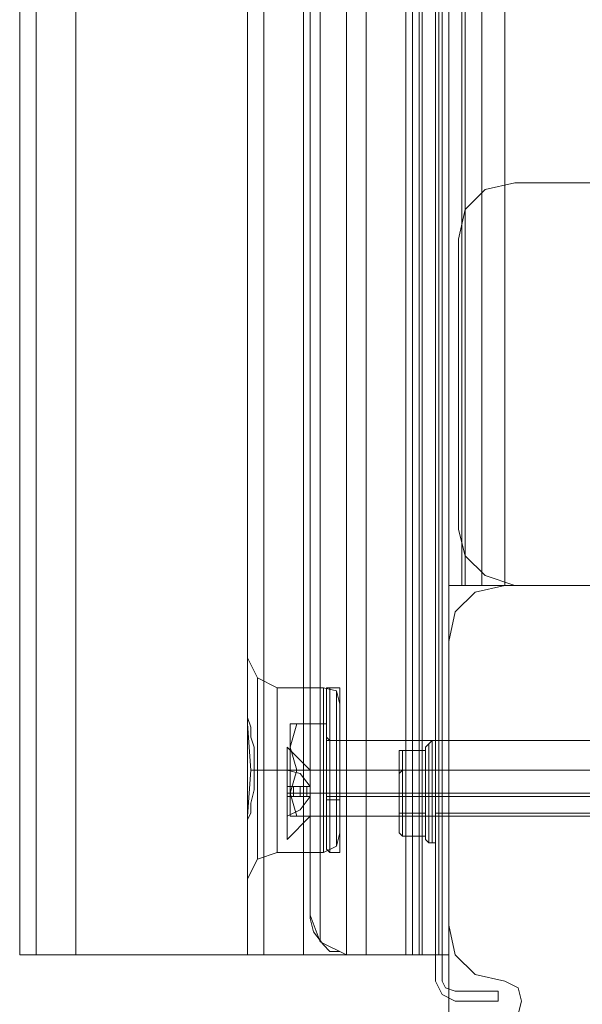
# Model space of a CAD drawing. Units: millimetres. Extents: x -2445 to 1545, y -3368 to 1523.
# Drawn here: x -991 to -930, y -923 to -816 of the extents above; entities that cross this region are included whole.
import ezdxf

# ---------------------------------------------------------------- set-up
doc = ezdxf.new("R2010")
doc.units = ezdxf.units.MM

# ---------------------------------------------------------------- blocks, each defined once
blk = doc.blocks.new('WMF0')
at = {"color": 27, "lineweight": 0}
for points in [[(1853.046, -1540.632), (1853.046, -1092.643)], [(1853.046, -1540.632), (1853.046, -1092.643)], [(1853.403, -1092.643), (1853.403, -1104.254), (1853.224, -1104.254), (1853.224, -1529.2), (1853.403, -1529.2), (1853.403, -1540.632)], [(1848.223, -1094.251), (1848.223, -1114.614), (1848.223, -1135.692), (1848.223, -1157.127), (1848.223, -1179.097), (1848.223, -1201.425), (1848.223, -1224.111), (1848.223, -1246.974), (1848.223, -1270.196), (1848.223, -1293.417), (1848.223, -1316.638), (1848.223, -1339.859), (1848.223, -1363.08), (1848.223, -1386.301), (1848.223, -1409.165), (1848.223, -1431.85), (1848.223, -1454.178), (1848.223, -1476.149), (1848.223, -1497.584), (1848.223, -1518.662), (1848.223, -1539.203)], [(1851.795, -1539.203), (1851.795, -1518.662), (1851.795, -1497.584), (1851.795, -1476.149), (1851.795, -1454.178), (1851.795, -1431.85), (1851.795, -1409.165), (1851.795, -1386.301), (1851.795, -1363.08), (1851.795, -1339.859), (1851.795, -1316.638), (1851.795, -1293.417), (1851.795, -1270.196), (1851.795, -1246.974), (1851.795, -1224.111), (1851.795, -1201.425), (1851.795, -1179.097), (1851.795, -1157.127), (1851.795, -1135.692), (1851.795, -1114.614), (1851.795, -1094.251)], [(1853.224, -1539.203), (1853.224, -1518.662), (1853.224, -1497.584), (1853.224, -1476.149), (1853.224, -1454.178), (1853.224, -1431.85), (1853.224, -1409.165), (1853.224, -1386.301), (1853.224, -1363.08), (1853.224, -1339.859), (1853.224, -1316.638), (1853.224, -1293.417), (1853.224, -1270.196), (1853.224, -1247.153), (1853.224, -1224.111), (1853.224, -1201.604), (1853.224, -1179.097), (1853.224, -1157.305), (1853.224, -1135.692), (1853.224, -1114.614), (1853.224, -1094.251)], [(1853.76, -1094.251), (1853.76, -1114.614), (1853.76, -1135.692), (1853.76, -1157.305), (1853.76, -1179.276), (1853.76, -1201.604), (1853.76, -1224.111), (1853.76, -1247.153), (1853.76, -1270.196), (1853.76, -1293.417), (1853.76, -1316.638), (1853.76, -1339.859), (1853.76, -1363.08), (1853.76, -1386.301), (1853.76, -1409.165), (1853.76, -1431.85), (1853.76, -1454.178), (1853.76, -1476.149), (1853.76, -1497.584), (1853.76, -1518.662), (1853.76, -1539.203)], [(1853.76, -1094.251), (1853.76, -1539.203)], [(1846.794, -1538.489), (1846.794, -1518.126), (1846.794, -1497.048), (1846.794, -1475.613), (1846.794, -1453.821), (1846.794, -1431.493), (1846.794, -1408.808), (1846.794, -1386.123), (1846.794, -1363.08), (1846.794, -1339.859), (1846.794, -1316.638), (1846.794, -1293.417), (1846.794, -1270.374), (1846.794, -1247.332), (1846.794, -1224.468), (1846.794, -1201.783), (1846.794, -1179.633), (1846.794, -1157.662), (1846.794, -1136.227), (1846.794, -1115.15), (1846.794, -1094.787)], [(1846.258, -1537.06), (1846.258, -1516.875), (1846.258, -1495.976), (1846.258, -1474.541), (1846.258, -1452.749), (1846.258, -1430.6), (1846.258, -1408.272), (1846.258, -1385.587), (1846.258, -1362.723), (1846.258, -1339.68), (1846.258, -1316.638), (1846.258, -1293.595), (1846.258, -1270.553), (1846.258, -1247.689), (1846.258, -1225.004), (1846.258, -1202.676), (1846.258, -1180.526), (1846.258, -1158.734), (1846.258, -1137.478), (1846.258, -1116.579), (1846.258, -1096.216)], [(1846.258, -1096.216), (1846.258, -1537.06)], [(1853.224, -1529.2), (1853.224, -1104.254)], [(1853.224, -1104.254), (1853.224, -1529.2)], [(1853.403, -1104.254), (1853.403, -1529.2)], [(1896.809, -1519.197), (1853.76, -1519.197), (1898.773, -1519.197)], [(1853.76, -1564.211), (1853.76, -1519.197)], [(1853.76, -1519.197), (1853.76, -1562.067)], [(1852.51, -1527.95), (1852.688, -1527.771), (1852.867, -1527.593)], [(1852.51, -1527.95), (1852.688, -1527.771), (1852.867, -1527.593)], [(1853.046, -1527.593), (1852.867, -1527.593)], [(1853.046, -1527.593), (1852.867, -1527.593)], [(1851.081, -1528.307), (1851.081, -1528.129), (1851.26, -1528.129)], [(1851.081, -1528.307), (1851.081, -1528.129), (1851.26, -1528.129)], [(1851.26, -1529.2), (1851.26, -1528.129), (1852.51, -1528.129)], [(1851.26, -1528.129), (1851.26, -1529.2), (1852.51, -1529.2)], [(1851.26, -1529.2), (1851.26, -1528.129), (1852.51, -1528.129)], [(1851.26, -1528.129), (1851.26, -1529.2), (1852.51, -1529.2)], [(1851.081, -1529.379), (1851.081, -1529.2), (1851.26, -1529.2)], [(1851.081, -1529.379), (1851.26, -1529.2)], [(1851.081, -1529.379), (1851.081, -1529.2), (1851.26, -1529.2)], [(1851.081, -1529.379), (1851.26, -1529.2)], [(1851.081, -1529.379), (1851.081, -1531.344)], [(1851.081, -1531.344), (1851.081, -1529.379)], [(1851.081, -1529.379), (1851.081, -1531.344)], [(1851.081, -1531.344), (1851.081, -1529.379)], [(1851.26, -1531.522), (1851.26, -1529.2), (1852.51, -1529.2)], [(1851.26, -1529.2), (1851.26, -1531.522), (1852.51, -1531.522)], [(1851.26, -1531.522), (1851.26, -1529.2), (1852.51, -1529.2)], [(1851.26, -1529.2), (1851.26, -1531.522), (1852.51, -1531.522)], [(1853.046, -1529.2), (1853.046, -1529.558), (1853.046, -1530.451), (1853.046, -1531.165), (1853.046, -1531.522)], [(1853.046, -1531.165), (1853.046, -1530.451), (1853.046, -1529.558), (1853.046, -1529.2)], [(1853.046, -1529.2), (1870.551, -1529.2)], [(1853.046, -1529.2), (1853.046, -1529.558), (1853.046, -1530.451), (1853.046, -1531.165), (1853.046, -1531.522)], [(1853.046, -1531.165), (1853.046, -1530.451), (1853.046, -1529.558), (1853.046, -1529.2)], [(1853.046, -1529.2), (1870.551, -1529.2)], [(1853.403, -1529.2), (1853.224, -1529.2)], [(1853.224, -1529.2), (1853.403, -1529.2)], [(1853.403, -1529.2), (1853.403, -1540.632)], [(1852.51, -1530.451), (1852.688, -1530.451), (1852.867, -1530.451)], [(1852.51, -1530.451), (1852.688, -1530.451), (1852.867, -1530.451)], [(1852.51, -1530.451), (1852.688, -1530.451), (1852.867, -1530.451)], [(1852.51, -1530.451), (1852.688, -1530.451), (1852.867, -1530.451)], [(1853.046, -1530.451), (1852.867, -1530.451)], [(1853.046, -1530.451), (1852.867, -1530.451)], [(1853.046, -1530.451), (1852.867, -1530.451)], [(1853.046, -1530.451), (1852.867, -1530.451)], [(1853.046, -1530.451), (1870.551, -1530.451)], [(1853.046, -1530.451), (1870.551, -1530.451)], [(1853.046, -1530.451), (1870.551, -1530.451)], [(1853.046, -1530.451), (1870.551, -1530.451)], [(1851.081, -1531.344), (1851.081, -1531.522), (1851.26, -1531.522)], [(1851.081, -1531.344), (1851.081, -1531.522), (1851.26, -1531.522)], [(1851.081, -1531.344), (1851.081, -1532.416)], [(1851.081, -1532.416), (1851.081, -1531.344)], [(1851.081, -1531.344), (1851.081, -1531.522), (1851.26, -1531.522)], [(1851.081, -1531.344), (1851.081, -1531.522), (1851.26, -1531.522)], [(1851.081, -1531.344), (1851.081, -1532.416)], [(1851.081, -1532.416), (1851.081, -1531.344)], [(1851.26, -1532.773), (1851.26, -1531.522), (1852.51, -1531.522)], [(1851.26, -1531.522), (1851.26, -1532.773), (1852.51, -1532.773)], [(1851.26, -1532.773), (1851.26, -1531.522), (1852.51, -1531.522)], [(1851.26, -1531.522), (1851.26, -1532.773), (1852.51, -1532.773)], [(1853.046, -1531.522), (1870.551, -1531.522)], [(1853.046, -1531.522), (1870.551, -1531.522)], [(1851.081, -1532.416), (1851.081, -1532.594), (1851.26, -1532.773)], [(1851.081, -1532.416), (1851.081, -1532.594), (1851.26, -1532.773)], [(1852.51, -1532.951), (1852.688, -1533.13), (1852.867, -1533.13)], [(1852.51, -1532.951), (1852.688, -1533.13), (1852.867, -1533.13)], [(1853.046, -1533.13), (1852.867, -1533.13)], [(1853.046, -1533.13), (1852.867, -1533.13)], [(1846.258, -1537.06), (1846.258, -1537.238), (1846.437, -1537.953), (1846.973, -1538.667), (1847.33, -1539.025), (1847.866, -1539.025), (1848.223, -1539.203)], [(1848.223, -1539.203), (1846.794, -1538.489), (1846.258, -1537.06)], [(1848.223, -1539.203), (1851.795, -1539.203)], [(1853.76, -1539.203), (1848.223, -1539.203)], [(1853.76, -1539.203), (1853.582, -1539.203), (1853.403, -1539.203), (1853.224, -1539.203), (1852.867, -1539.203), (1852.51, -1539.203), (1852.153, -1539.203), (1851.795, -1539.203)], [(1854.117, -1541.704), (1853.403, -1541.347), (1853.046, -1540.632)], [(1854.117, -1541.704), (1853.403, -1541.347), (1853.046, -1540.632)], [(1853.403, -1540.632), (1853.582, -1540.99), (1854.117, -1541.168)], [(1853.403, -1540.632), (1853.582, -1540.99), (1854.117, -1541.168)], [(1854.117, -1541.168), (1856.44, -1541.168)], [(1854.117, -1541.168), (1856.44, -1541.168), (1856.44, -1541.704), (1854.117, -1541.704)], [(1856.44, -1541.168), (1856.44, -1541.704)], [(1856.44, -1541.704), (1854.117, -1541.704)]]:
    blk.add_lwpolyline(points, dxfattribs=at)
at = {"color": 30, "lineweight": 0}
for points in [[(1830.539, -1094.251), (1830.539, -1539.203)], [(1830.539, -1094.251), (1830.539, -1539.203)], [(1833.576, -1094.251), (1849.295, -1094.251), (1849.295, -1539.203)], [(1833.576, -1094.251), (1833.576, -1539.203)], [(1849.295, -1094.251), (1833.576, -1094.251), (1833.576, -1539.203)], [(1842.864, -1094.251), (1852.153, -1094.251), (1852.153, -1539.203), (1842.864, -1539.203)], [(1842.864, -1539.203), (1842.864, -1094.251)], [(1842.864, -1539.203), (1842.864, -1094.251)], [(1843.757, -1539.203), (1843.757, -1094.251)], [(1843.757, -1094.251), (1843.757, -1539.203)], [(1845.901, -1539.203), (1845.901, -1094.251)], [(1845.901, -1539.203), (1845.901, -1094.251)], [(1845.901, -1539.203), (1845.901, -1094.251)], [(1845.901, -1539.203), (1845.901, -1094.251)], [(1849.295, -1094.251), (1849.295, -1539.203)], [(1851.438, -1094.251), (1851.438, -1539.203)], [(1851.438, -1094.251), (1851.438, -1539.203)], [(1852.153, -1094.251), (1853.76, -1094.251), (1853.76, -1114.078), (1855.546, -1114.078), (1855.546, -1519.197), (1853.76, -1519.197), (1853.76, -1539.203), (1852.153, -1539.203)], [(1853.046, -1094.251), (1852.153, -1094.251), (1852.153, -1539.203), (1853.046, -1539.203)], [(1852.331, -1539.203), (1852.331, -1094.251)], [(1852.331, -1094.251), (1852.331, -1539.203)], [(1853.76, -1114.078), (1853.76, -1094.251), (1852.331, -1094.251), (1852.331, -1539.203), (1853.76, -1539.203)], [(1854.475, -1114.078), (1853.76, -1114.078), (1853.76, -1094.251), (1853.046, -1094.251), (1853.046, -1539.203), (1853.76, -1539.203), (1853.76, -1519.197), (1854.475, -1519.197)], [(1853.046, -1094.251), (1853.046, -1539.203)], [(1842.864, -1525.449), (1842.864, -1107.826)], [(1842.864, -1525.449), (1842.864, -1107.826)], [(1842.864, -1107.826), (1842.864, -1525.449)], [(1842.864, -1107.826), (1842.864, -1525.449)], [(1853.76, -1114.078), (1853.76, -1519.197)], [(1853.76, -1114.078), (1853.76, -1519.197)], [(1853.76, -1114.078), (1853.76, -1519.197)], [(1855.546, -1114.078), (1854.475, -1114.078), (1854.475, -1519.197), (1855.546, -1519.197)], [(1854.475, -1114.078), (1854.475, -1519.197)], [(1854.653, -1114.078), (1854.653, -1519.197)], [(1854.653, -1114.078), (1854.653, -1519.197)], [(1855.546, -1114.078), (1864.656, -1114.078), (1864.656, -1519.197), (1855.546, -1519.197)], [(1864.656, -1114.078), (1855.546, -1114.078), (1855.546, -1519.197), (1864.656, -1519.197)], [(1872.516, -1114.078), (1856.797, -1114.078), (1856.797, -1519.197)], [(1856.797, -1114.078), (1856.797, -1519.197)], [(1854.296, -1500.442), (1854.653, -1498.834), (1855.725, -1497.763), (1857.333, -1497.405)], [(1857.333, -1497.405), (1855.725, -1497.763), (1854.653, -1498.834), (1854.296, -1500.442)], [(1857.333, -1519.197), (1855.725, -1518.662), (1854.653, -1517.59), (1854.296, -1516.161)], [(1854.296, -1516.161), (1854.653, -1517.59), (1855.725, -1518.662), (1857.333, -1519.197)], [(1852.331, -1539.203), (1853.76, -1539.203), (1853.76, -1519.197)], [(1856.797, -1519.197), (1855.189, -1519.555), (1854.117, -1520.626), (1853.76, -1522.234)], [(1856.797, -1519.197), (1855.189, -1519.555), (1854.117, -1520.626), (1853.76, -1522.234)], [(1853.76, -1539.203), (1853.76, -1519.197)], [(1853.76, -1519.197), (1854.117, -1519.197), (1855.189, -1519.197), (1856.797, -1519.197)], [(1856.797, -1519.197), (1855.189, -1519.197), (1854.117, -1519.197), (1853.76, -1519.197)], [(1872.337, -1519.197), (1856.797, -1519.197)], [(1872.337, -1519.197), (1856.797, -1519.197)], [(1856.797, -1519.197), (1872.516, -1519.197)], [(1872.516, -1519.197), (1856.797, -1519.197)], [(1853.76, -1522.234), (1853.76, -1537.596)], [(1853.76, -1522.234), (1853.76, -1537.596)], [(1844.472, -1524.735), (1843.4, -1524.199), (1842.864, -1523.127)], [(1844.472, -1524.735), (1843.4, -1524.199), (1842.864, -1523.127)], [(1842.864, -1525.449), (1842.864, -1524.02), (1842.864, -1523.306)], [(1842.864, -1523.306), (1842.864, -1524.02), (1842.864, -1525.449)], [(1842.864, -1525.449), (1842.864, -1524.02), (1842.864, -1523.306)], [(1842.864, -1523.306), (1842.864, -1524.02), (1842.864, -1525.449)], [(1843.4, -1524.199), (1843.4, -1524.913), (1843.4, -1526.7), (1843.4, -1529.2), (1843.4, -1531.701), (1843.4, -1533.487), (1843.4, -1534.023)], [(1843.4, -1533.487), (1843.4, -1531.701), (1843.4, -1529.2), (1843.4, -1526.7), (1843.4, -1524.913), (1843.4, -1524.199)], [(1844.472, -1533.666), (1844.472, -1533.13), (1844.472, -1531.344), (1844.472, -1529.2), (1844.472, -1526.878), (1844.472, -1525.271), (1844.472, -1524.735)], [(1844.472, -1524.735), (1846.973, -1524.735)], [(1844.472, -1524.735), (1846.973, -1524.735)], [(1846.973, -1524.735), (1846.973, -1525.271), (1846.973, -1526.878), (1846.973, -1529.2), (1846.973, -1531.344), (1846.973, -1533.13), (1846.973, -1533.666)], [(1846.973, -1533.13), (1846.973, -1531.344), (1846.973, -1529.2), (1846.973, -1526.878), (1846.973, -1525.271), (1846.973, -1524.735)], [(1846.973, -1533.666), (1846.973, -1533.13), (1846.973, -1531.344), (1846.973, -1529.2), (1846.973, -1526.878), (1846.973, -1525.271), (1846.973, -1524.735)], [(1846.973, -1524.735), (1847.687, -1524.913), (1847.866, -1525.628)], [(1846.973, -1524.735), (1847.687, -1524.913), (1847.866, -1525.628)], [(1847.687, -1533.309), (1847.687, -1532.773), (1847.687, -1531.165), (1847.687, -1529.2), (1847.687, -1527.057), (1847.687, -1525.449), (1847.687, -1524.913)], [(1847.687, -1524.913), (1847.687, -1525.449), (1847.687, -1527.057), (1847.687, -1529.2), (1847.687, -1531.165), (1847.687, -1532.773), (1847.687, -1533.309)], [(1847.687, -1532.773), (1847.687, -1531.165), (1847.687, -1529.2), (1847.687, -1527.057), (1847.687, -1525.449), (1847.687, -1524.913)], [(1842.864, -1532.773), (1842.864, -1532.416), (1842.864, -1531.88), (1843.043, -1531.522), (1843.043, -1530.987), (1843.221, -1530.272), (1843.221, -1529.736), (1843.221, -1529.2), (1843.221, -1528.486), (1843.221, -1527.95), (1843.043, -1527.414), (1843.043, -1526.878), (1842.864, -1526.342), (1842.864, -1525.807), (1842.864, -1525.449)], [(1842.864, -1525.449), (1842.864, -1526.7), (1843.043, -1529.2), (1842.864, -1531.701), (1842.864, -1532.773)], [(1842.864, -1532.773), (1842.864, -1531.701), (1843.043, -1529.2), (1842.864, -1526.7), (1842.864, -1525.449)], [(1842.864, -1525.449), (1842.864, -1525.807), (1842.864, -1526.342), (1843.043, -1526.878), (1843.043, -1527.414), (1843.221, -1527.95), (1843.221, -1528.486), (1843.221, -1529.2), (1843.221, -1529.736), (1843.221, -1530.272), (1843.043, -1530.987), (1843.043, -1531.522), (1842.864, -1531.88), (1842.864, -1532.416), (1842.864, -1532.773)], [(1844.472, -1525.271), (1844.472, -1526.878), (1844.472, -1529.2), (1844.472, -1531.344), (1844.472, -1533.13), (1844.472, -1533.666)], [(1846.973, -1525.271), (1846.973, -1526.878), (1846.973, -1529.2), (1846.973, -1531.344), (1846.973, -1533.13), (1846.973, -1533.666)], [(1847.687, -1525.449), (1847.687, -1527.057), (1847.687, -1529.2), (1847.687, -1531.165), (1847.687, -1532.773), (1847.687, -1533.309)], [(1847.866, -1525.628), (1847.866, -1526.164), (1847.866, -1527.414), (1847.866, -1529.2), (1847.866, -1530.987), (1847.866, -1532.237), (1847.866, -1532.594)], [(1847.866, -1532.237), (1847.866, -1530.987), (1847.866, -1529.2), (1847.866, -1527.414), (1847.866, -1526.164), (1847.866, -1525.628)], [(1847.866, -1532.594), (1847.866, -1532.237), (1847.866, -1530.987), (1847.866, -1529.2), (1847.866, -1527.414), (1847.866, -1526.164), (1847.866, -1525.628)], [(1847.866, -1526.164), (1847.866, -1527.414), (1847.866, -1529.2), (1847.866, -1530.987), (1847.866, -1532.237), (1847.866, -1532.594)], [(1847.866, -1527.593), (1847.866, -1528.129), (1847.866, -1529.2), (1847.866, -1530.272), (1847.866, -1530.629)], [(1847.866, -1530.272), (1847.866, -1529.2), (1847.866, -1528.129), (1847.866, -1527.593)], [(1847.866, -1530.629), (1847.866, -1530.272), (1847.866, -1529.2), (1847.866, -1528.129), (1847.866, -1527.593)], [(1847.866, -1527.593), (1853.76, -1527.593)], [(1847.866, -1527.593), (1853.76, -1527.593)], [(1853.76, -1527.593), (1853.76, -1528.129), (1853.76, -1529.2), (1853.76, -1530.272), (1853.76, -1530.629)], [(1853.76, -1530.272), (1853.76, -1529.2), (1853.76, -1528.129), (1853.76, -1527.593)], [(1847.866, -1528.129), (1847.866, -1529.2), (1847.866, -1530.272), (1847.866, -1530.629)], [(1844.472, -1529.2), (1843.579, -1529.2), (1843.043, -1529.2)], [(1844.472, -1529.2), (1843.579, -1529.2), (1843.043, -1529.2)], [(1844.472, -1529.2), (1843.221, -1529.2)], [(1844.472, -1529.2), (1843.221, -1529.2)], [(1844.472, -1529.2), (1846.973, -1529.2)], [(1844.472, -1529.2), (1846.973, -1529.2)], [(1844.472, -1529.2), (1846.973, -1529.2)], [(1844.472, -1529.2), (1846.973, -1529.2)], [(1846.973, -1529.2), (1847.687, -1529.2), (1847.866, -1529.2)], [(1846.973, -1529.2), (1847.687, -1529.2), (1847.866, -1529.2)], [(1846.973, -1529.2), (1847.687, -1529.2), (1847.866, -1529.2)], [(1846.973, -1529.2), (1847.687, -1529.2), (1847.866, -1529.2)], [(1847.866, -1529.2), (1853.76, -1529.2)], [(1847.866, -1529.2), (1853.76, -1529.2)], [(1847.866, -1529.2), (1853.76, -1529.2)], [(1847.866, -1529.2), (1853.76, -1529.2)], [(1847.866, -1530.629), (1853.76, -1530.629)], [(1847.866, -1530.629), (1853.76, -1530.629)], [(1842.864, -1539.203), (1842.864, -1532.773)], [(1842.864, -1532.773), (1842.864, -1534.202), (1842.864, -1535.095)], [(1842.864, -1534.202), (1842.864, -1532.773)], [(1842.864, -1539.203), (1842.864, -1532.773)], [(1842.864, -1539.203), (1842.864, -1532.773)], [(1842.864, -1532.773), (1842.864, -1534.202), (1842.864, -1535.095)], [(1842.864, -1535.095), (1842.864, -1534.202), (1842.864, -1532.773)], [(1842.864, -1539.203), (1842.864, -1532.773)], [(1846.973, -1533.666), (1847.687, -1533.309), (1847.866, -1532.594)], [(1846.973, -1533.666), (1847.687, -1533.309), (1847.866, -1532.594)], [(1844.472, -1533.666), (1843.4, -1534.023), (1842.864, -1535.095)], [(1844.472, -1533.666), (1843.4, -1534.023), (1842.864, -1535.095)], [(1844.472, -1533.666), (1846.973, -1533.666)], [(1844.472, -1533.666), (1846.973, -1533.666)], [(1853.76, -1537.596), (1854.117, -1539.203), (1855.189, -1540.275), (1856.797, -1540.632)], [(1853.76, -1537.596), (1854.117, -1539.203), (1855.189, -1540.275), (1856.797, -1540.632)], [(1833.576, -1539.203), (1831.968, -1539.203), (1830.896, -1539.203), (1830.539, -1539.203)], [(1830.539, -1539.203), (1830.896, -1539.203), (1831.968, -1539.203), (1833.576, -1539.203)], [(1849.295, -1539.203), (1833.576, -1539.203)], [(1833.576, -1539.203), (1849.295, -1539.203)], [(1845.901, -1539.203), (1844.472, -1539.203), (1843.221, -1539.203), (1842.864, -1539.203)], [(1842.864, -1539.203), (1843.221, -1539.203), (1844.472, -1539.203), (1845.901, -1539.203)], [(1845.901, -1539.203), (1844.472, -1539.203), (1843.221, -1539.203), (1842.864, -1539.203)], [(1842.864, -1539.203), (1843.221, -1539.203), (1844.472, -1539.203), (1845.901, -1539.203)], [(1852.153, -1539.203), (1842.864, -1539.203)], [(1852.331, -1539.203), (1851.795, -1539.203), (1850.724, -1539.203), (1849.295, -1539.203)], [(1849.295, -1539.203), (1850.724, -1539.203), (1851.795, -1539.203), (1852.331, -1539.203)], [(1856.797, -1540.632), (1857.511, -1540.99), (1857.69, -1541.704), (1857.511, -1542.419), (1856.797, -1542.597)], [(1856.797, -1540.632), (1857.511, -1540.99), (1857.69, -1541.704), (1857.511, -1542.419), (1856.797, -1542.597)]]:
    blk.add_lwpolyline(points, dxfattribs=at)
for points in [[(1831.432, -1094.251), (1831.432, -1539.203), (1831.432, -1094.251)], [(1843.757, -1539.203), (1843.757, -1094.251), (1843.757, -1539.203)], [(1857.333, -1497.405), (1873.052, -1497.405), (1857.333, -1497.405)], [(1854.296, -1516.161), (1854.296, -1500.442), (1854.296, -1516.161)], [(1873.052, -1519.197), (1857.333, -1519.197), (1873.052, -1519.197)], [(1843.4, -1534.023), (1843.4, -1533.487), (1843.4, -1531.701), (1843.4, -1529.2), (1843.4, -1526.7), (1843.4, -1524.913), (1843.4, -1524.199), (1843.4, -1524.913), (1843.4, -1526.7), (1843.4, -1529.2), (1843.4, -1531.701), (1843.4, -1533.487), (1843.4, -1534.023)], [(1844.472, -1524.735), (1844.472, -1525.271), (1844.472, -1526.878), (1844.472, -1529.2), (1844.472, -1531.344), (1844.472, -1533.13), (1844.472, -1533.666), (1844.472, -1533.13), (1844.472, -1531.344), (1844.472, -1529.2), (1844.472, -1526.878), (1844.472, -1525.271), (1844.472, -1524.735)], [(1853.76, -1527.593), (1853.76, -1528.129), (1853.76, -1529.2), (1853.76, -1530.272), (1853.76, -1530.629), (1853.76, -1530.272), (1853.76, -1529.2), (1853.76, -1528.129), (1853.76, -1527.593)]]:
    blk.add_lwpolyline(points, close=True, dxfattribs=at)
at = {"color": 27, "lineweight": 0}
for points in [[(1853.403, -1104.254), (1853.403, -1529.2), (1853.224, -1529.2), (1853.224, -1104.254), (1853.403, -1104.254)], [(1852.867, -1533.13), (1852.867, -1532.773), (1852.867, -1531.701), (1852.867, -1530.451), (1852.867, -1529.022), (1852.867, -1527.95), (1852.867, -1527.593), (1852.867, -1527.95), (1852.867, -1529.022), (1852.867, -1530.451), (1852.867, -1531.701), (1852.867, -1532.773), (1852.867, -1533.13)], [(1852.867, -1533.13), (1852.867, -1532.773), (1852.867, -1531.701), (1852.867, -1530.451), (1852.867, -1529.022), (1852.867, -1527.95), (1852.867, -1527.593), (1852.867, -1527.95), (1852.867, -1529.022), (1852.867, -1530.451), (1852.867, -1531.701), (1852.867, -1532.773), (1852.867, -1533.13)], [(1853.046, -1527.593), (1853.046, -1527.95), (1853.046, -1529.022), (1853.046, -1530.451), (1853.046, -1531.701), (1853.046, -1532.773), (1853.046, -1533.13), (1853.046, -1532.773), (1853.046, -1531.701), (1853.046, -1530.451), (1853.046, -1529.022), (1853.046, -1527.95), (1853.046, -1527.593)], [(1853.046, -1527.593), (1853.046, -1527.95), (1853.046, -1529.022), (1853.046, -1530.451), (1853.046, -1531.701), (1853.046, -1532.773), (1853.046, -1533.13), (1853.046, -1532.773), (1853.046, -1531.701), (1853.046, -1530.451), (1853.046, -1529.022), (1853.046, -1527.95), (1853.046, -1527.593)], [(1851.081, -1531.522), (1851.081, -1532.594), (1851.081, -1531.522), (1851.081, -1529.2), (1851.081, -1528.129), (1851.081, -1529.2), (1851.081, -1531.522)], [(1851.081, -1531.522), (1851.081, -1532.594), (1851.081, -1531.522), (1851.081, -1529.2), (1851.081, -1528.129), (1851.081, -1529.2), (1851.081, -1531.522)], [(1852.51, -1527.95), (1852.51, -1528.664), (1852.51, -1530.451), (1852.51, -1532.237), (1852.51, -1532.951), (1852.51, -1532.237), (1852.51, -1530.451), (1852.51, -1528.664), (1852.51, -1527.95)], [(1852.51, -1527.95), (1852.51, -1528.664), (1852.51, -1530.451), (1852.51, -1532.237), (1852.51, -1532.951), (1852.51, -1532.237), (1852.51, -1530.451), (1852.51, -1528.664), (1852.51, -1527.95)], [(1852.51, -1531.522), (1852.51, -1529.2), (1852.51, -1528.129), (1852.51, -1529.2), (1852.51, -1531.522), (1852.51, -1532.773), (1852.51, -1531.522)], [(1852.51, -1531.522), (1852.51, -1529.2), (1852.51, -1528.129), (1852.51, -1529.2), (1852.51, -1531.522), (1852.51, -1532.773), (1852.51, -1531.522)], [(1852.688, -1527.771), (1852.688, -1528.129), (1852.688, -1529.022), (1852.688, -1530.451), (1852.688, -1531.701), (1852.688, -1532.773), (1852.688, -1533.13), (1852.688, -1532.773), (1852.688, -1531.701), (1852.688, -1530.451), (1852.688, -1529.022), (1852.688, -1528.129), (1852.688, -1527.771)], [(1852.688, -1527.771), (1852.688, -1528.129), (1852.688, -1529.022), (1852.688, -1530.451), (1852.688, -1531.701), (1852.688, -1532.773), (1852.688, -1533.13), (1852.688, -1532.773), (1852.688, -1531.701), (1852.688, -1530.451), (1852.688, -1529.022), (1852.688, -1528.129), (1852.688, -1527.771)], [(1851.081, -1528.307), (1851.081, -1529.379), (1851.081, -1528.307)], [(1851.081, -1528.307), (1851.081, -1529.379), (1851.081, -1528.307)]]:
    blk.add_lwpolyline(points, close=True, dxfattribs=at)
at = {"color": 51, "lineweight": 0}
for points in [[(1856.797, -1519.197), (1855.189, -1519.555), (1854.117, -1520.626), (1853.76, -1522.234)], [(1856.797, -1519.197), (1855.189, -1519.555), (1854.117, -1520.626), (1853.76, -1522.234)], [(1872.337, -1519.197), (1856.797, -1519.197)], [(1872.337, -1519.197), (1856.797, -1519.197)], [(1853.76, -1522.234), (1853.76, -1537.596)], [(1853.76, -1522.234), (1853.76, -1537.596)], [(1853.76, -1537.596), (1854.117, -1539.203), (1855.189, -1540.275), (1856.797, -1540.632)], [(1853.76, -1537.596), (1854.117, -1539.203), (1855.189, -1540.275), (1856.797, -1540.632)], [(1856.797, -1540.632), (1857.511, -1540.99), (1857.69, -1541.704), (1857.511, -1542.419), (1856.797, -1542.597)], [(1856.797, -1540.632), (1857.511, -1540.99), (1857.69, -1541.704), (1857.511, -1542.419), (1856.797, -1542.597)]]:
    blk.add_lwpolyline(points, dxfattribs=at)
at = {"color": 251, "lineweight": 0}
for points in [[(1847.151, -1524.913), (1847.151, -1524.735), (1847.33, -1524.735)], [(1847.151, -1524.735), (1847.151, -1525.271), (1847.151, -1526.878), (1847.151, -1529.2), (1847.151, -1531.344), (1847.151, -1532.951), (1847.151, -1533.487)], [(1847.151, -1532.951), (1847.151, -1531.344), (1847.151, -1529.2), (1847.151, -1526.878), (1847.151, -1525.271), (1847.151, -1524.735)], [(1847.151, -1524.913), (1847.151, -1524.735), (1847.33, -1524.735)], [(1847.151, -1524.735), (1847.151, -1525.271), (1847.151, -1526.878), (1847.151, -1529.2), (1847.151, -1531.344), (1847.151, -1532.951), (1847.151, -1533.487)], [(1847.151, -1532.951), (1847.151, -1531.344), (1847.151, -1529.2), (1847.151, -1526.878), (1847.151, -1525.271), (1847.151, -1524.735)], [(1847.151, -1524.913), (1847.151, -1525.449), (1847.151, -1527.057), (1847.151, -1529.2), (1847.151, -1531.344), (1847.151, -1532.773), (1847.151, -1533.309)], [(1847.151, -1532.773), (1847.151, -1531.344), (1847.151, -1529.2), (1847.151, -1527.057), (1847.151, -1525.449), (1847.151, -1524.913)], [(1847.151, -1524.913), (1847.151, -1525.449), (1847.151, -1527.057), (1847.151, -1529.2), (1847.151, -1531.344), (1847.151, -1532.773), (1847.151, -1533.309)], [(1847.151, -1532.773), (1847.151, -1531.344), (1847.151, -1529.2), (1847.151, -1527.057), (1847.151, -1525.449), (1847.151, -1524.913)], [(1847.33, -1533.666), (1847.33, -1533.13), (1847.33, -1531.344), (1847.33, -1529.2), (1847.33, -1526.878), (1847.33, -1525.271), (1847.33, -1524.735)], [(1847.33, -1524.735), (1847.866, -1524.735)], [(1847.33, -1533.666), (1847.33, -1533.13), (1847.33, -1531.344), (1847.33, -1529.2), (1847.33, -1526.878), (1847.33, -1525.271), (1847.33, -1524.735)], [(1847.33, -1524.735), (1847.866, -1524.735)], [(1847.866, -1524.735), (1847.866, -1525.271), (1847.866, -1526.878), (1847.866, -1529.2), (1847.866, -1531.344), (1847.866, -1533.13), (1847.866, -1533.666)], [(1847.866, -1533.13), (1847.866, -1531.344), (1847.866, -1529.2), (1847.866, -1526.878), (1847.866, -1525.271), (1847.866, -1524.735)], [(1847.866, -1524.735), (1847.866, -1525.271), (1847.866, -1526.878), (1847.866, -1529.2), (1847.866, -1531.344), (1847.866, -1533.13), (1847.866, -1533.666)], [(1847.866, -1533.13), (1847.866, -1531.344), (1847.866, -1529.2), (1847.866, -1526.878), (1847.866, -1525.271), (1847.866, -1524.735)], [(1847.33, -1525.271), (1847.33, -1526.878), (1847.33, -1529.2), (1847.33, -1531.344), (1847.33, -1533.13), (1847.33, -1533.666)], [(1847.33, -1525.271), (1847.33, -1526.878), (1847.33, -1529.2), (1847.33, -1531.344), (1847.33, -1533.13), (1847.33, -1533.666)], [(1845.544, -1529.2), (1845.186, -1527.95), (1845.544, -1526.7)], [(1845.544, -1526.7), (1845.186, -1527.95), (1845.544, -1529.2)], [(1845.186, -1526.7), (1845.186, -1526.878)], [(1845.544, -1529.2), (1845.186, -1527.95), (1845.544, -1526.7)], [(1845.544, -1526.7), (1845.186, -1527.95), (1845.544, -1529.2)], [(1845.186, -1526.7), (1845.186, -1526.878)], [(1847.151, -1526.7), (1845.544, -1526.7)], [(1847.151, -1526.7), (1845.544, -1526.7)], [(1847.151, -1526.7), (1845.544, -1526.7)], [(1847.151, -1526.7), (1845.544, -1526.7)], [(1847.151, -1529.2), (1847.151, -1526.7)], [(1847.151, -1526.7), (1847.151, -1529.2)], [(1847.151, -1529.2), (1847.151, -1526.7)], [(1847.151, -1526.7), (1847.151, -1529.2)], [(1847.151, -1530.987), (1847.151, -1530.451), (1847.151, -1529.2), (1847.151, -1527.771), (1847.151, -1527.236)], [(1847.151, -1527.236), (1847.151, -1527.414), (1847.33, -1527.593)], [(1847.151, -1530.987), (1847.151, -1530.451), (1847.151, -1529.2), (1847.151, -1527.771), (1847.151, -1527.236)], [(1847.151, -1527.236), (1847.151, -1527.414), (1847.33, -1527.593)], [(1847.151, -1530.808), (1847.151, -1530.272), (1847.151, -1529.2), (1847.151, -1527.95), (1847.151, -1527.414)], [(1847.151, -1530.808), (1847.151, -1530.272), (1847.151, -1529.2), (1847.151, -1527.95), (1847.151, -1527.414)], [(1847.151, -1530.629), (1847.151, -1530.272), (1847.151, -1529.2), (1847.151, -1528.129), (1847.151, -1527.593)], [(1847.151, -1527.593), (1872.159, -1527.593)], [(1847.151, -1530.629), (1847.151, -1530.272), (1847.151, -1529.2), (1847.151, -1528.129), (1847.151, -1527.593)], [(1847.151, -1527.593), (1872.159, -1527.593)], [(1847.33, -1527.593), (1847.33, -1527.95), (1847.33, -1529.2), (1847.33, -1530.272), (1847.33, -1530.808)], [(1847.33, -1530.272), (1847.33, -1529.2), (1847.33, -1527.95), (1847.33, -1527.593)], [(1847.33, -1527.593), (1847.866, -1527.593)], [(1847.33, -1527.593), (1847.33, -1527.95), (1847.33, -1529.2), (1847.33, -1530.272), (1847.33, -1530.808)], [(1847.33, -1530.272), (1847.33, -1529.2), (1847.33, -1527.95), (1847.33, -1527.593)], [(1847.33, -1527.593), (1847.866, -1527.593)], [(1847.866, -1530.808), (1847.866, -1530.272), (1847.866, -1529.2), (1847.866, -1527.95), (1847.866, -1527.593)], [(1847.866, -1530.808), (1847.866, -1530.272), (1847.866, -1529.2), (1847.866, -1527.95), (1847.866, -1527.593)], [(1847.151, -1527.771), (1847.151, -1529.2), (1847.151, -1530.451), (1847.151, -1530.987)], [(1847.151, -1527.771), (1847.151, -1529.2), (1847.151, -1530.451), (1847.151, -1530.987)], [(1847.151, -1527.95), (1847.151, -1529.2), (1847.151, -1530.272), (1847.151, -1530.808)], [(1847.151, -1527.95), (1847.151, -1529.2), (1847.151, -1530.272), (1847.151, -1530.808)], [(1847.151, -1528.129), (1847.151, -1529.2), (1847.151, -1530.272), (1847.151, -1530.629)], [(1847.151, -1528.129), (1847.151, -1529.2), (1847.151, -1530.272), (1847.151, -1530.629)], [(1847.866, -1527.95), (1847.866, -1529.2), (1847.866, -1530.272), (1847.866, -1530.808)], [(1847.866, -1527.95), (1847.866, -1529.2), (1847.866, -1530.272), (1847.866, -1530.808)], [(1845.544, -1531.701), (1845.186, -1530.451), (1845.544, -1529.2)], [(1845.544, -1529.2), (1845.186, -1530.451), (1845.544, -1531.701)], [(1845.544, -1529.2), (1845.186, -1529.2)], [(1845.544, -1529.2), (1845.186, -1529.2)], [(1845.544, -1531.701), (1845.186, -1530.451), (1845.544, -1529.2)], [(1845.544, -1529.2), (1845.186, -1530.451), (1845.544, -1531.701)], [(1845.544, -1529.2), (1845.186, -1529.2)], [(1845.544, -1529.2), (1845.186, -1529.2)], [(1847.151, -1529.2), (1845.544, -1529.2)], [(1847.151, -1529.2), (1845.544, -1529.2)], [(1847.151, -1529.2), (1845.544, -1529.2)], [(1847.151, -1529.2), (1845.544, -1529.2)], [(1847.151, -1529.2), (1847.33, -1529.2)], [(1847.151, -1529.2), (1847.33, -1529.2)], [(1847.151, -1529.2), (1847.33, -1529.2)], [(1847.151, -1529.2), (1847.33, -1529.2)], [(1847.151, -1531.701), (1847.151, -1529.2)], [(1847.151, -1529.2), (1847.151, -1531.701)], [(1847.151, -1529.2), (1872.159, -1529.2)], [(1847.151, -1529.2), (1872.159, -1529.2)], [(1847.151, -1531.701), (1847.151, -1529.2)], [(1847.151, -1529.2), (1847.151, -1531.701)], [(1847.151, -1529.2), (1872.159, -1529.2)], [(1847.151, -1529.2), (1872.159, -1529.2)], [(1847.151, -1529.2), (1847.33, -1529.2)], [(1847.151, -1529.2), (1847.33, -1529.2)], [(1847.151, -1529.2), (1847.33, -1529.2)], [(1847.151, -1529.2), (1847.33, -1529.2)], [(1847.33, -1529.2), (1847.866, -1529.2)], [(1847.33, -1529.2), (1847.866, -1529.2)], [(1847.33, -1529.2), (1847.866, -1529.2)], [(1847.33, -1529.2), (1847.866, -1529.2)], [(1847.33, -1529.2), (1847.866, -1529.2)], [(1847.33, -1529.2), (1847.866, -1529.2)], [(1847.33, -1529.2), (1847.866, -1529.2)], [(1847.33, -1529.2), (1847.866, -1529.2)], [(1847.151, -1530.629), (1872.159, -1530.629)], [(1847.151, -1530.629), (1872.159, -1530.629)], [(1847.151, -1530.987), (1847.151, -1530.808), (1847.33, -1530.808)], [(1847.151, -1530.987), (1847.151, -1530.808), (1847.33, -1530.808)], [(1847.33, -1530.808), (1847.866, -1530.808)], [(1847.33, -1530.808), (1847.866, -1530.808)], [(1845.186, -1531.701), (1845.186, -1531.344)], [(1845.186, -1531.701), (1845.186, -1531.344)], [(1847.151, -1531.701), (1845.544, -1531.701)], [(1847.151, -1531.701), (1845.544, -1531.701)], [(1847.151, -1531.701), (1845.544, -1531.701)], [(1847.151, -1531.701), (1845.544, -1531.701)], [(1847.151, -1533.309), (1847.151, -1533.487), (1847.33, -1533.666)], [(1847.151, -1533.309), (1847.151, -1533.487), (1847.33, -1533.666)], [(1847.33, -1533.666), (1847.866, -1533.666)], [(1847.33, -1533.666), (1847.866, -1533.666)]]:
    blk.add_lwpolyline(points, dxfattribs=at)
for points in [[(1845.544, -1526.7), (1845.186, -1526.7), (1845.544, -1526.7)], [(1845.544, -1526.7), (1845.186, -1526.7), (1845.544, -1526.7)], [(1845.186, -1531.344), (1845.186, -1530.808), (1845.186, -1529.2), (1845.186, -1527.593), (1845.186, -1526.878), (1845.186, -1527.593), (1845.186, -1529.2), (1845.186, -1530.808), (1845.186, -1531.344)], [(1845.186, -1531.344), (1845.186, -1530.808), (1845.186, -1529.2), (1845.186, -1527.593), (1845.186, -1526.878), (1845.186, -1527.593), (1845.186, -1529.2), (1845.186, -1530.808), (1845.186, -1531.344)], [(1845.544, -1531.701), (1845.186, -1531.701), (1845.544, -1531.701)], [(1845.544, -1531.701), (1845.186, -1531.701), (1845.544, -1531.701)]]:
    blk.add_lwpolyline(points, close=True, dxfattribs=at)
at = {"color": 253, "lineweight": 0}
blk.add_lwpolyline([(1845.008, -1532.951), (1845.008, -1532.237), (1845.008, -1530.451), (1845.008, -1528.664), (1845.008, -1527.95), (1845.008, -1528.664), (1845.008, -1530.451), (1845.008, -1532.237), (1845.008, -1532.951)], close=True, dxfattribs=at)
blk.add_lwpolyline([(1845.008, -1532.951), (1845.008, -1532.237), (1845.008, -1530.451), (1845.008, -1528.664), (1845.008, -1527.95), (1845.008, -1528.664), (1845.008, -1530.451), (1845.008, -1532.237), (1845.008, -1532.951)], close=True, dxfattribs=at)
for points in [[(1845.008, -1527.95), (1846.258, -1529.2)], [(1845.008, -1527.95), (1846.258, -1529.2)], [(1846.258, -1530.093), (1845.722, -1529.379), (1845.008, -1529.2)], [(1845.008, -1529.2), (1845.722, -1529.379), (1846.258, -1530.093)], [(1845.008, -1530.093), (1845.008, -1529.2)], [(1845.008, -1529.2), (1845.008, -1530.093)], [(1846.258, -1530.093), (1845.722, -1529.379), (1845.008, -1529.2)], [(1845.008, -1529.2), (1845.722, -1529.379), (1846.258, -1530.093)], [(1845.008, -1530.093), (1845.008, -1529.2)], [(1845.008, -1529.2), (1845.008, -1530.093)], [(1846.258, -1529.2), (1846.258, -1529.558), (1846.258, -1530.451), (1846.258, -1531.344), (1846.258, -1531.701)], [(1846.258, -1531.344), (1846.258, -1530.451), (1846.258, -1529.558), (1846.258, -1529.2)], [(1846.258, -1529.2), (1881.268, -1529.2)], [(1846.258, -1529.2), (1846.258, -1529.558), (1846.258, -1530.451), (1846.258, -1531.344), (1846.258, -1531.701)], [(1846.258, -1531.344), (1846.258, -1530.451), (1846.258, -1529.558), (1846.258, -1529.2)], [(1846.258, -1529.2), (1881.268, -1529.2)], [(1845.008, -1530.093), (1845.722, -1530.093), (1846.258, -1530.093)], [(1846.258, -1530.093), (1845.008, -1530.093)], [(1845.008, -1530.093), (1846.258, -1530.093)], [(1846.258, -1530.093), (1845.722, -1530.093), (1845.008, -1530.093)], [(1846.258, -1530.093), (1846.258, -1530.629), (1845.008, -1530.629)], [(1845.008, -1530.629), (1846.258, -1530.629), (1846.258, -1530.093)], [(1845.008, -1530.629), (1845.008, -1530.093)], [(1845.008, -1530.093), (1845.008, -1530.629)], [(1845.008, -1530.093), (1845.008, -1530.629)], [(1845.008, -1530.093), (1845.722, -1530.093), (1846.258, -1530.093)], [(1846.258, -1530.093), (1845.008, -1530.093)], [(1845.008, -1530.093), (1846.258, -1530.093)], [(1846.258, -1530.093), (1845.722, -1530.093), (1845.008, -1530.093)], [(1846.258, -1530.093), (1846.258, -1530.629), (1845.008, -1530.629)], [(1845.008, -1530.629), (1846.258, -1530.629), (1846.258, -1530.093)], [(1845.008, -1530.629), (1845.008, -1530.093)], [(1845.008, -1530.093), (1845.008, -1530.629)], [(1845.008, -1530.093), (1845.008, -1530.629)], [(1845.365, -1530.093), (1845.365, -1530.629)], [(1845.365, -1530.093), (1845.365, -1530.629)], [(1845.365, -1530.093), (1845.365, -1530.629)], [(1845.365, -1530.093), (1845.365, -1530.629)], [(1845.722, -1530.093), (1845.722, -1530.629)], [(1845.722, -1530.093), (1845.722, -1530.629)], [(1845.722, -1530.093), (1845.722, -1530.629)], [(1845.722, -1530.093), (1845.722, -1530.629)], [(1846.079, -1530.093), (1846.079, -1530.629)], [(1846.079, -1530.093), (1846.079, -1530.629)], [(1846.079, -1530.093), (1846.079, -1530.629)], [(1846.079, -1530.093), (1846.079, -1530.629)], [(1846.258, -1530.093), (1846.258, -1530.272), (1846.258, -1530.451)], [(1846.258, -1530.629), (1846.258, -1530.093)], [(1846.258, -1530.093), (1846.258, -1530.629)], [(1846.258, -1530.451), (1846.258, -1530.272), (1846.258, -1530.093)], [(1846.258, -1530.093), (1846.258, -1530.629)], [(1846.258, -1530.093), (1846.258, -1530.272)], [(1846.258, -1530.093), (1846.258, -1530.451)], [(1846.258, -1530.093), (1846.258, -1530.272)], [(1846.258, -1530.093), (1846.258, -1530.272), (1846.258, -1530.451)], [(1846.258, -1530.629), (1846.258, -1530.093)], [(1846.258, -1530.093), (1846.258, -1530.629)], [(1846.258, -1530.451), (1846.258, -1530.272), (1846.258, -1530.093)], [(1846.258, -1530.093), (1846.258, -1530.629)], [(1846.258, -1530.093), (1846.258, -1530.272)], [(1846.258, -1530.093), (1846.258, -1530.451)], [(1846.258, -1530.093), (1846.258, -1530.272)], [(1845.008, -1530.451), (1846.258, -1530.451)], [(1845.008, -1530.451), (1846.258, -1530.451)], [(1845.008, -1530.451), (1846.258, -1530.451)], [(1845.008, -1530.451), (1846.258, -1530.451)], [(1846.258, -1530.629), (1845.722, -1530.629), (1845.008, -1530.629)], [(1845.008, -1530.629), (1845.722, -1530.629), (1846.258, -1530.629)], [(1846.258, -1530.629), (1845.722, -1531.344), (1845.008, -1531.701)], [(1845.008, -1531.701), (1845.722, -1531.344), (1846.258, -1530.629)], [(1845.008, -1530.629), (1845.008, -1531.701)], [(1845.008, -1531.701), (1845.008, -1530.629)], [(1846.258, -1530.629), (1845.722, -1530.629), (1845.008, -1530.629)], [(1845.008, -1530.629), (1845.722, -1530.629), (1846.258, -1530.629)], [(1846.258, -1530.629), (1845.722, -1531.344), (1845.008, -1531.701)], [(1845.008, -1531.701), (1845.722, -1531.344), (1846.258, -1530.629)], [(1845.008, -1530.629), (1845.008, -1531.701)], [(1845.008, -1531.701), (1845.008, -1530.629)], [(1846.258, -1530.451), (1846.258, -1530.629)], [(1846.258, -1530.629), (1846.258, -1530.451)], [(1846.258, -1530.451), (1846.258, -1530.629)], [(1846.258, -1530.451), (1846.258, -1530.629)], [(1846.258, -1530.451), (1846.258, -1530.629)], [(1846.258, -1530.451), (1881.268, -1530.451)], [(1846.258, -1530.451), (1881.268, -1530.451)], [(1846.258, -1530.451), (1846.258, -1530.629)], [(1846.258, -1530.629), (1846.258, -1530.451)], [(1846.258, -1530.451), (1846.258, -1530.629)], [(1846.258, -1530.451), (1846.258, -1530.629)], [(1846.258, -1530.451), (1846.258, -1530.629)], [(1846.258, -1530.451), (1881.268, -1530.451)], [(1846.258, -1530.451), (1881.268, -1530.451)], [(1845.008, -1532.951), (1846.258, -1531.701)], [(1845.008, -1532.951), (1846.258, -1531.701)], [(1846.258, -1531.701), (1881.268, -1531.701)], [(1846.258, -1531.701), (1881.268, -1531.701)]]:
    blk.add_lwpolyline(points, dxfattribs=at)

msp = doc.modelspace()

# ---------------------------------------------------------------- block references
at = {"xscale": 2.00084240000001, "yscale": 2.00084240000001, "zscale": 2.0008424}
msp.add_blockref('WMF0', (-4654.04, 2161.9), dxfattribs=at)

doc.saveas('drawing.dxf')
